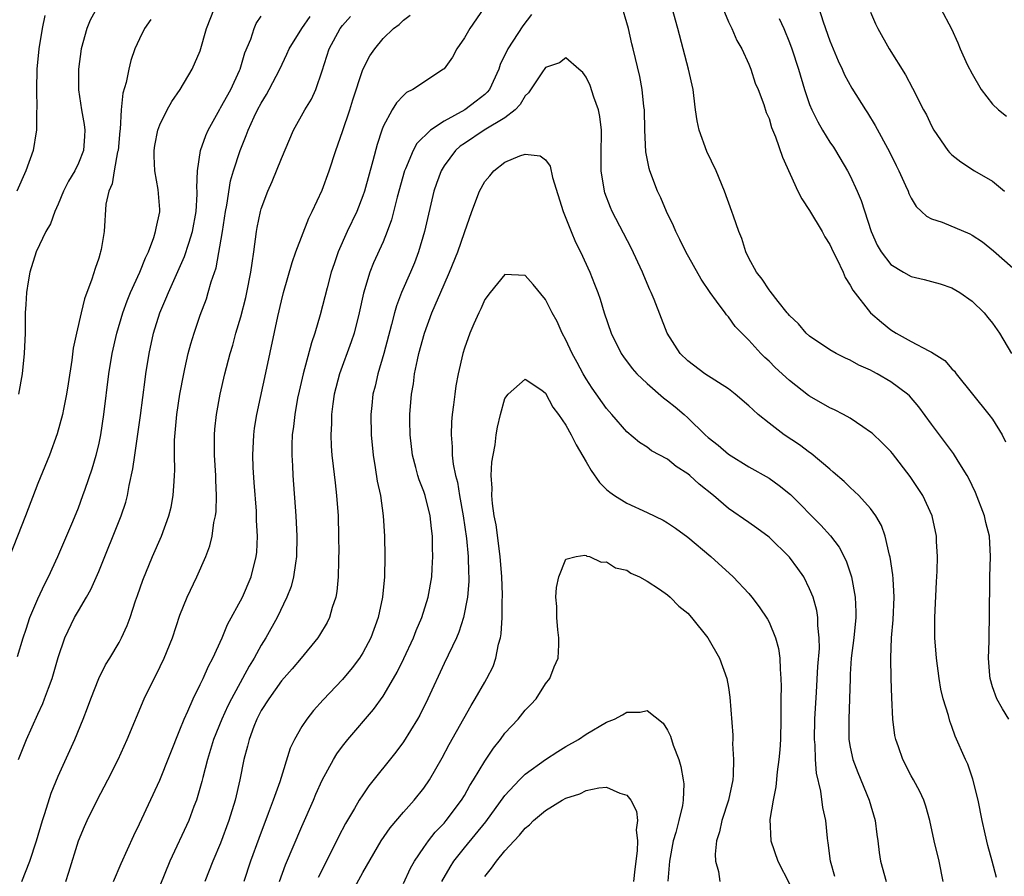
# Model space of a CAD drawing. Units: inches. Extents: x 2505000 to 2508000, y 1554000 to 1557000.
# Drawn here: x 2505485 to 2505582, y 1555446 to 1555530 of the extents above; entities that cross this region are included whole.
import ezdxf

# ---------------------------------------------------------------- set-up
doc = ezdxf.new("R2010")
doc.units = ezdxf.units.IN
doc.header["$MEASUREMENT"] = 0
doc.layers.add('LD25051554_2ft', color=54, linetype='Continuous')

msp = doc.modelspace()

# ---------------------------------------------------------------- linework, layer by layer
at = {"layer": 'LD25051554_2ft'}
for points, elevation in [([(2505485, 1555467.175), (2505485.556, 1555469), (2505485.859, 1555469.858), (2505486.223, 1555471), (2505487, 1555472.832), (2505487.678, 1555474.322), (2505488.04, 1555475), (2505488.964, 1555477), (2505490.451, 1555480.451), (2505491, 1555481.812), (2505491.434, 1555483), (2505491.649, 1555483.649), (2505492.356, 1555485.644), (2505492.755, 1555487), (2505493, 1555487.991), (2505493.216, 1555489), (2505493.514, 1555491), (2505493.991, 1555495), (2505494.322, 1555497), (2505494.776, 1555499), (2505495.373, 1555501), (2505495.8, 1555502.2), (2505496.141, 1555503), (2505497.06, 1555505), (2505497.592, 1555506.408), (2505497.884, 1555507), (2505498.427, 1555508.427), (2505498.6, 1555509), (2505498.643, 1555509.357), (2505499, 1555510.938), (2505499.011, 1555511), (2505499, 1555511.195), (2505498.86, 1555513.14), (2505498.524, 1555515), (2505498.448, 1555516.448), (2505498.458, 1555517), (2505498.524, 1555517.476), (2505498.812, 1555519), (2505499, 1555519.522), (2505499.742, 1555521), (2505500.184, 1555521.816), (2505501.011, 1555523), (2505502.2, 1555525), (2505503, 1555526.794), (2505503.618, 1555529), (2505504.385, 1555531)], 7506), ([(2505492.799, 1555531), (2505492.158, 1555529.841), (2505491.817, 1555529), (2505491.267, 1555527), (2505491.016, 1555525), (2505491.021, 1555522.979), (2505491.301, 1555521), (2505491.569, 1555519.569), (2505491.634, 1555519), (2505491.583, 1555518.417), (2505491.501, 1555517), (2505491, 1555515.745), (2505490.637, 1555515), (2505490.031, 1555513.969), (2505489.537, 1555513), (2505489, 1555511.702), (2505488.678, 1555511), (2505488.237, 1555509.763), (2505487.798, 1555509), (2505486.846, 1555507), (2505486.209, 1555505), (2505486.066, 1555504.066), (2505485.873, 1555503), (2505485.837, 1555501.836), (2505485.771, 1555501), (2505485.754, 1555499), (2505485.668, 1555497), (2505485.444, 1555495), (2505485.099, 1555493)], 7510), ([(2505530.933, 1555531), (2505529.527, 1555529), (2505529, 1555528.078), (2505528.25, 1555527), (2505527.816, 1555526.184), (2505527, 1555525.049), (2505526.947, 1555525), (2505523.928, 1555523), (2505523.311, 1555522.689), (2505523, 1555522.418), (2505522.308, 1555521.692), (2505521.888, 1555521), (2505521, 1555519.353), (2505520.868, 1555519), (2505520.401, 1555517.599), (2505519.98, 1555515.98), (2505519.166, 1555513), (2505519, 1555512.521), (2505518.398, 1555511), (2505517.458, 1555509), (2505516.584, 1555507), (2505516.167, 1555505.833), (2505515.893, 1555505), (2505515.483, 1555503.483), (2505514.816, 1555500.816), (2505514.281, 1555499), (2505513.94, 1555498.06), (2505513.115, 1555495), (2505512.726, 1555493.274), (2505512.585, 1555492.585), (2505512.299, 1555491), (2505512.176, 1555489.825), (2505512.055, 1555489), (2505512.011, 1555488.011), (2505511.999, 1555487), (2505512.064, 1555485.936), (2505512.102, 1555485), (2505512.404, 1555481), (2505512.503, 1555479), (2505512.474, 1555477), (2505512.359, 1555476.359), (2505512.184, 1555475), (2505511.936, 1555474.064), (2505511.524, 1555473), (2505510.553, 1555471), (2505509.447, 1555469), (2505509, 1555468.276), (2505508.306, 1555467), (2505507.798, 1555466.202), (2505507.17, 1555465), (2505506.07, 1555463), (2505505.709, 1555462.291), (2505505.118, 1555461), (2505504.313, 1555459), (2505504.017, 1555457.983), (2505503.697, 1555457), (2505503.239, 1555455.239), (2505503.153, 1555454.847), (2505502.623, 1555453), (2505502.373, 1555452.373), (2505501.862, 1555451), (2505500.015, 1555447), (2505499, 1555444.561)], 7496), ([(2505581.408, 1555445.408), (2505580.977, 1555447), (2505580.54, 1555448.54), (2505580.29, 1555449.709), (2505579.976, 1555451), (2505579.578, 1555453), (2505579.081, 1555455.081), (2505578.558, 1555456.558), (2505578.342, 1555457), (2505577.323, 1555459.323), (2505577, 1555460.266), (2505576.794, 1555460.794), (2505576.657, 1555461.343), (2505576.159, 1555463), (2505575.93, 1555463.93), (2505575.761, 1555465), (2505575.502, 1555467), (2505575.339, 1555469), (2505575.317, 1555471), (2505575.494, 1555474.506), (2505575.562, 1555475.562), (2505575.58, 1555477), (2505575.502, 1555478.498), (2505575.494, 1555479), (2505575.066, 1555481), (2505574.127, 1555483), (2505572.89, 1555484.89), (2505571.157, 1555487.157), (2505571, 1555487.346), (2505570.181, 1555488.181), (2505569.142, 1555489.142), (2505569, 1555489.26), (2505568.231, 1555489.769), (2505567, 1555490.621), (2505566.332, 1555491), (2505565.458, 1555491.457), (2505565, 1555491.658), (2505563, 1555492.791), (2505562.877, 1555492.877), (2505561, 1555494.346), (2505559.617, 1555495.617), (2505559, 1555496.243), (2505558.598, 1555496.598), (2505558.206, 1555497), (2505557, 1555498.316), (2505555.672, 1555499.672), (2505555, 1555500.601), (2505554.798, 1555500.798), (2505554.672, 1555501), (2505553.842, 1555502.157), (2505553.204, 1555503), (2505552.322, 1555504.322), (2505550.804, 1555507), (2505550.22, 1555508.22), (2505549.823, 1555509), (2505549.586, 1555509.586), (2505548.898, 1555511), (2505548.346, 1555512.346), (2505548.027, 1555513), (2505547.265, 1555515), (2505547.205, 1555515.205), (2505546.876, 1555516.875), (2505546.775, 1555519), (2505546.724, 1555521), (2505546.668, 1555521.332), (2505546.506, 1555523), (2505546.274, 1555524.274), (2505545.632, 1555527), (2505545.5, 1555527.499), (2505545.16, 1555529), (2505545, 1555529.582), (2505544.57, 1555531)], 7494), ([(2505582.605, 1555461), (2505582.001, 1555462.001), (2505581.436, 1555463), (2505581, 1555464.185), (2505580.757, 1555465), (2505580.725, 1555465.275), (2505580.606, 1555467), (2505580.679, 1555468.679), (2505580.674, 1555469.326), (2505580.721, 1555471), (2505580.713, 1555472.714), (2505580.736, 1555473.264), (2505580.75, 1555475), (2505580.803, 1555477), (2505580.694, 1555479), (2505580.351, 1555480.351), (2505580.219, 1555481), (2505579.314, 1555483.314), (2505578.679, 1555484.679), (2505578.495, 1555485), (2505577.618, 1555486.382), (2505577.152, 1555487.152), (2505575, 1555490.043), (2505573.757, 1555491.757), (2505572.83, 1555492.83), (2505572.643, 1555493), (2505571, 1555494.218), (2505569.65, 1555495), (2505569.218, 1555495.218), (2505569, 1555495.345), (2505567.851, 1555495.851), (2505567, 1555496.329), (2505566.531, 1555496.531), (2505565.603, 1555497), (2505565, 1555497.351), (2505563, 1555498.697), (2505562.648, 1555499), (2505561.915, 1555499.915), (2505561, 1555500.757), (2505560.897, 1555500.897), (2505560.794, 1555501), (2505559.887, 1555502.113), (2505559.126, 1555503.126), (2505559, 1555503.257), (2505558.335, 1555504.336), (2505557.78, 1555505), (2505557, 1555506.395), (2505556.713, 1555507), (2505556.315, 1555508.316), (2505556.012, 1555509), (2505555.49, 1555510.51), (2505555.337, 1555511), (2505554.62, 1555513), (2505553.786, 1555515), (2505552.886, 1555516.886), (2505552.119, 1555519), (2505551.92, 1555519.92), (2505551.772, 1555521), (2505551.605, 1555522.395), (2505551.513, 1555523), (2505551.059, 1555525), (2505550.006, 1555529), (2505549.448, 1555531)], 7496), ([(2505554.443, 1555531), (2505555, 1555529.679), (2505555.329, 1555529), (2505555.838, 1555527.838), (2505556.305, 1555527), (2505557, 1555525.481), (2505557.198, 1555525), (2505557.636, 1555523.636), (2505557.915, 1555523), (2505558.487, 1555521.513), (2505558.733, 1555520.733), (2505559, 1555520.136), (2505559.252, 1555519.252), (2505559.649, 1555518.351), (2505560.341, 1555516.341), (2505561.848, 1555513), (2505562.242, 1555512.242), (2505563, 1555511.083), (2505564.223, 1555509), (2505564.488, 1555508.488), (2505565, 1555507.72), (2505565.325, 1555507), (2505565.667, 1555506.333), (2505566.29, 1555505), (2505566.499, 1555504.498), (2505567, 1555503.737), (2505567.24, 1555503.24), (2505569.002, 1555501), (2505570.078, 1555500.078), (2505571, 1555499.329), (2505571.502, 1555499), (2505573, 1555498.18), (2505574.746, 1555497.254), (2505575, 1555497.141), (2505576.3, 1555496.3), (2505577, 1555495.5), (2505577.252, 1555495.252), (2505577.435, 1555495), (2505580.658, 1555491), (2505581, 1555490.525), (2505581.942, 1555489), (2505582.297, 1555488.297)], 7498), ([(2505563.897, 1555531), (2505564.326, 1555529.674), (2505565, 1555527.785), (2505565.81, 1555525.81), (2505566.193, 1555525), (2505566.436, 1555524.436), (2505567.141, 1555523.141), (2505568.504, 1555521), (2505568.707, 1555520.707), (2505569.464, 1555519.464), (2505570.854, 1555516.854), (2505571.511, 1555515.511), (2505571.779, 1555515), (2505572.446, 1555513.554), (2505572.689, 1555513), (2505572.771, 1555512.771), (2505573, 1555512.284), (2505573.473, 1555511.473), (2505574.013, 1555511), (2505574.509, 1555510.509), (2505575, 1555510.278), (2505576.063, 1555509.936), (2505578.772, 1555508.772), (2505579, 1555508.66), (2505580.007, 1555508.008), (2505581.113, 1555507.113), (2505583, 1555505.426)], 7502), ([(2505569, 1555530.602), (2505569.47, 1555529.47), (2505569.699, 1555529), (2505570.818, 1555527), (2505572.444, 1555524.444), (2505573.131, 1555523.131), (2505574.215, 1555521), (2505574.493, 1555520.493), (2505575, 1555519.425), (2505575.229, 1555519), (2505576.62, 1555517), (2505576.785, 1555516.785), (2505577, 1555516.581), (2505577.872, 1555515.871), (2505579.234, 1555515), (2505581, 1555513.97), (2505582.175, 1555513)], 7504), ([(2505575.889, 1555531), (2505576.972, 1555528.972), (2505577.603, 1555527.603), (2505577.829, 1555527), (2505578.524, 1555525.476), (2505579, 1555524.544), (2505579.902, 1555523), (2505581, 1555521.568), (2505581.607, 1555521), (2505582.369, 1555520.368)], 7506), ([(2505498.113, 1555529.887), (2505497.518, 1555529), (2505497, 1555528), (2505496.545, 1555527), (2505496.151, 1555525.849), (2505495.951, 1555525), (2505495.688, 1555523.688), (2505495.377, 1555522.623), (2505495.205, 1555521), (2505495.108, 1555519.108), (2505495.079, 1555518.921), (2505494.901, 1555517), (2505494.858, 1555516.858), (2505494.503, 1555515), (2505494.306, 1555513.694), (2505493.982, 1555513), (2505493.708, 1555511.708), (2505493.531, 1555509), (2505493.233, 1555507.233), (2505493.183, 1555507), (2505493.131, 1555506.869), (2505493, 1555506.405), (2505492.633, 1555505.367), (2505492.329, 1555504.329), (2505491.6, 1555502.4), (2505491.261, 1555501), (2505490.794, 1555499), (2505490.482, 1555497.518), (2505490.348, 1555496.348), (2505489.979, 1555494.021), (2505489.814, 1555493), (2505489.519, 1555491.519), (2505489.431, 1555491), (2505488.92, 1555489.08), (2505488.151, 1555487), (2505487, 1555484.2), (2505485.793, 1555481), (2505484.229, 1555477)], 7508), ([(2505487.697, 1555530.303), (2505487.425, 1555529), (2505487.107, 1555527), (2505486.915, 1555525), (2505486.866, 1555523), (2505486.903, 1555521.097), (2505486.884, 1555520.884), (2505486.87, 1555519), (2505486.829, 1555518.829), (2505486.543, 1555517), (2505485.823, 1555515), (2505484.922, 1555513)], 7512), ([(2505485.085, 1555457), (2505485.882, 1555459), (2505487, 1555461.488), (2505487.484, 1555462.516), (2505487.675, 1555463), (2505488.044, 1555464.044), (2505488.406, 1555465), (2505488.551, 1555465.449), (2505489, 1555467.057), (2505489.667, 1555469), (2505490.629, 1555471), (2505491, 1555471.657), (2505491.798, 1555473), (2505492.228, 1555473.771), (2505493, 1555475.527), (2505495.196, 1555481), (2505495.652, 1555482.348), (2505495.832, 1555483), (2505496.01, 1555484.011), (2505496.371, 1555485.629), (2505496.543, 1555487), (2505497.102, 1555490.898), (2505497.556, 1555494.444), (2505497.639, 1555495), (2505497.973, 1555497), (2505498.408, 1555499), (2505499.009, 1555501), (2505499.617, 1555502.383), (2505499.853, 1555503), (2505501.449, 1555506.551), (2505501.855, 1555507.855), (2505502.239, 1555509), (2505502.602, 1555511), (2505502.704, 1555512.704), (2505502.7, 1555513), (2505502.671, 1555513.329), (2505502.734, 1555515), (2505503.032, 1555517), (2505503.534, 1555518.466), (2505503.759, 1555519), (2505504.923, 1555521.077), (2505505, 1555521.189), (2505505.993, 1555523), (2505506.872, 1555524.872), (2505506.928, 1555525), (2505507, 1555525.232), (2505507.401, 1555526.599), (2505507.96, 1555527.96), (2505508.289, 1555529), (2505508.51, 1555529.49), (2505509, 1555530.221)], 7504), ([(2505485.433, 1555445), (2505486.217, 1555447), (2505486.867, 1555449), (2505487.461, 1555451), (2505487.701, 1555451.701), (2505488.315, 1555453.685), (2505489, 1555455.359), (2505490.634, 1555459), (2505491.451, 1555461), (2505491.889, 1555462.111), (2505492.215, 1555463), (2505493.01, 1555465), (2505493.667, 1555466.333), (2505494.085, 1555467), (2505495, 1555468.524), (2505495.257, 1555469), (2505495.799, 1555470.202), (2505496.092, 1555471), (2505496.631, 1555472.63), (2505496.829, 1555473.171), (2505497.33, 1555474.669), (2505498.297, 1555477), (2505499.184, 1555479), (2505499.913, 1555481), (2505500.131, 1555481.869), (2505500.342, 1555483), (2505500.412, 1555484.412), (2505500.475, 1555485), (2505500.503, 1555485.497), (2505500.465, 1555487), (2505500.475, 1555488.475), (2505500.705, 1555491), (2505500.996, 1555493.004), (2505501.368, 1555495), (2505501.489, 1555495.49), (2505501.82, 1555497), (2505502.062, 1555497.938), (2505502.387, 1555499), (2505503, 1555500.779), (2505503.6, 1555502.4), (2505503.79, 1555503), (2505504.07, 1555504.07), (2505504.55, 1555505.45), (2505505.184, 1555509), (2505505.49, 1555511), (2505505.614, 1555511.614), (2505505.989, 1555514.011), (2505506.281, 1555515), (2505506.916, 1555517), (2505507.526, 1555518.474), (2505507.716, 1555519), (2505508.313, 1555520.313), (2505508.646, 1555521), (2505509, 1555521.667), (2505509.508, 1555522.492), (2505509.796, 1555523), (2505510.836, 1555525), (2505511.535, 1555526.465), (2505511.765, 1555527), (2505512.99, 1555529), (2505513.802, 1555530.198)], 7502), ([(2505489.749, 1555445), (2505490.067, 1555445.933), (2505491.004, 1555449), (2505491.587, 1555450.413), (2505491.846, 1555451), (2505492.829, 1555453), (2505493.892, 1555455), (2505494.904, 1555457), (2505495.809, 1555459), (2505497.485, 1555463), (2505498.464, 1555465), (2505498.654, 1555465.346), (2505499.458, 1555467), (2505500.263, 1555469), (2505501, 1555471.235), (2505501.698, 1555473), (2505502.643, 1555475), (2505503.552, 1555477), (2505503.95, 1555478.05), (2505504.163, 1555479), (2505504.346, 1555480.346), (2505504.491, 1555481), (2505504.547, 1555481.453), (2505504.605, 1555483), (2505504.54, 1555484.539), (2505504.54, 1555485), (2505504.41, 1555487), (2505504.395, 1555489), (2505504.437, 1555489.563), (2505504.582, 1555491), (2505504.941, 1555493), (2505505.408, 1555495), (2505505.939, 1555497), (2505506.19, 1555497.81), (2505506.514, 1555499), (2505507, 1555500.625), (2505507.485, 1555502.515), (2505507.595, 1555503), (2505507.981, 1555505), (2505508.092, 1555505.908), (2505508.266, 1555507), (2505508.541, 1555509), (2505508.607, 1555509.393), (2505508.93, 1555511), (2505509, 1555511.24), (2505509.655, 1555513), (2505510.074, 1555513.926), (2505511, 1555516.206), (2505512.171, 1555519), (2505513.298, 1555521), (2505513.946, 1555522.054), (2505514.381, 1555523), (2505515, 1555524.847), (2505515.699, 1555527), (2505516.779, 1555529), (2505517, 1555529.295), (2505517.795, 1555530.206)], 7500), ([(2505494.464, 1555445), (2505495.22, 1555446.78), (2505496.458, 1555449.542), (2505497, 1555450.674), (2505499.009, 1555454.991), (2505501, 1555459.928), (2505501.405, 1555461), (2505501.762, 1555461.763), (2505502.285, 1555463), (2505503, 1555464.409), (2505503.284, 1555465), (2505503.807, 1555466.193), (2505504.234, 1555467), (2505505.144, 1555469), (2505505.692, 1555470.308), (2505507.144, 1555473), (2505508.001, 1555475), (2505508.51, 1555477), (2505508.56, 1555477.44), (2505508.637, 1555479), (2505508.543, 1555480.543), (2505508.545, 1555481), (2505508.523, 1555481.477), (2505508.3, 1555484.301), (2505508.213, 1555485.787), (2505508.168, 1555487), (2505508.256, 1555489), (2505508.342, 1555489.658), (2505508.551, 1555491), (2505509.558, 1555495.558), (2505510.643, 1555500.643), (2505511, 1555502.196), (2505511.206, 1555503), (2505512.034, 1555505.966), (2505512.406, 1555507), (2505513.672, 1555510.328), (2505514.019, 1555511), (2505515, 1555513.087), (2505515.688, 1555515), (2505516.329, 1555517), (2505517, 1555518.85), (2505517.719, 1555521), (2505518.019, 1555521.981), (2505519, 1555524.974), (2505519.697, 1555526.303), (2505520.19, 1555527), (2505521, 1555528.026), (2505522.018, 1555529), (2505522.586, 1555529.414), (2505523, 1555529.84), (2505523.671, 1555530.329)], 7498), ([(2505535.622, 1555530.378), (2505534.745, 1555529.255), (2505533.281, 1555527), (2505532.542, 1555525.459), (2505532.389, 1555525), (2505531.468, 1555523), (2505531.259, 1555522.741), (2505531, 1555522.505), (2505530.159, 1555521.841), (2505529.051, 1555521), (2505527, 1555519.897), (2505525.67, 1555519), (2505524.315, 1555517.685), (2505523.961, 1555517), (2505523.195, 1555515.196), (2505523.099, 1555515), (2505522.381, 1555512.381), (2505521.835, 1555510.165), (2505521.41, 1555509), (2505521, 1555507.986), (2505520.07, 1555505.93), (2505519.694, 1555505), (2505519.057, 1555502.944), (2505518.642, 1555501), (2505518.143, 1555499), (2505517.859, 1555498.141), (2505516.699, 1555495), (2505516.188, 1555493), (2505516.048, 1555492.048), (2505515.917, 1555491), (2505515.904, 1555490.096), (2505515.843, 1555489), (2505515.886, 1555487.886), (2505515.951, 1555487), (2505516.091, 1555485.909), (2505516.266, 1555484.266), (2505516.427, 1555483), (2505516.566, 1555481), (2505516.612, 1555479), (2505516.626, 1555477.374), (2505516.622, 1555477), (2505516.596, 1555476.596), (2505516.575, 1555475), (2505516.438, 1555473.562), (2505516.331, 1555473), (2505515.989, 1555471.989), (2505515.71, 1555471), (2505515.477, 1555470.523), (2505514.742, 1555469.258), (2505514.571, 1555469), (2505512.936, 1555467), (2505512.051, 1555465.949), (2505511, 1555464.758), (2505509.735, 1555463), (2505509, 1555461.825), (2505508.57, 1555461), (2505508.278, 1555460.278), (2505507.807, 1555459), (2505507.659, 1555458.341), (2505507.29, 1555457), (2505506.9, 1555455), (2505506.435, 1555453), (2505505.815, 1555451), (2505505, 1555448.781), (2505504.245, 1555447), (2505503.445, 1555445)], 7494), ([(2505560.012, 1555529.988), (2505560.458, 1555529), (2505561, 1555527.644), (2505561.231, 1555527), (2505561.89, 1555525), (2505562.504, 1555523), (2505563, 1555521.537), (2505563.214, 1555521), (2505563.802, 1555519.802), (2505564.267, 1555519), (2505565, 1555517.809), (2505565.336, 1555517.336), (2505565.553, 1555517), (2505566.74, 1555515), (2505567, 1555514.492), (2505567.678, 1555513), (2505568.066, 1555512.066), (2505569.067, 1555509), (2505569.656, 1555507.656), (2505570.035, 1555507), (2505571, 1555505.756), (2505572.255, 1555505), (2505573, 1555504.59), (2505574.287, 1555504.286), (2505575, 1555504.076), (2505575.849, 1555503.849), (2505577, 1555503.473), (2505577.799, 1555503), (2505579, 1555502.155), (2505580.175, 1555501), (2505580.554, 1555500.554), (2505581, 1555499.983), (2505581.706, 1555499), (2505582.858, 1555497)], 7500), ([(2505576.15, 1555445), (2505575.742, 1555447), (2505575.273, 1555449), (2505574.84, 1555451), (2505574.434, 1555452.434), (2505574.249, 1555453), (2505573.853, 1555453.853), (2505573.238, 1555455), (2505573, 1555455.412), (2505572.166, 1555457), (2505571.74, 1555458.26), (2505571.472, 1555459), (2505571.394, 1555459.394), (2505571.195, 1555461), (2505571.095, 1555463.095), (2505571.024, 1555465), (2505570.984, 1555467), (2505571.074, 1555469), (2505571.236, 1555470.764), (2505571.324, 1555473), (2505571.208, 1555474.792), (2505571.194, 1555475.195), (2505570.93, 1555476.93), (2505570.871, 1555477.129), (2505570.437, 1555479), (2505570.065, 1555480.065), (2505569.53, 1555481), (2505569, 1555481.749), (2505567.853, 1555483), (2505567.425, 1555483.425), (2505567, 1555483.795), (2505566.386, 1555484.386), (2505565.329, 1555485.329), (2505565, 1555485.593), (2505563.163, 1555487.163), (2505563, 1555487.264), (2505562.005, 1555488.006), (2505560.502, 1555489), (2505559, 1555490.13), (2505557.939, 1555491), (2505557.438, 1555491.437), (2505557, 1555491.856), (2505555.658, 1555493), (2505555, 1555493.507), (2505552.685, 1555495), (2505551, 1555496.289), (2505550.258, 1555497), (2505548.958, 1555499), (2505547.686, 1555502.314), (2505547.409, 1555503), (2505547.273, 1555503.272), (2505546.674, 1555504.674), (2505546.55, 1555505), (2505545.421, 1555507.421), (2505543.548, 1555511), (2505543.377, 1555511.377), (2505542.831, 1555512.831), (2505542.783, 1555513), (2505542.483, 1555515), (2505542.483, 1555517), (2505542.517, 1555518.517), (2505542.503, 1555519), (2505542.346, 1555520.346), (2505542.212, 1555521), (2505541.754, 1555522.245), (2505541.389, 1555523.389), (2505541, 1555524.203), (2505540.664, 1555524.664), (2505540.288, 1555525), (2505539, 1555526.109), (2505538.36, 1555525.64), (2505537, 1555525.16), (2505536.632, 1555524.632), (2505535.329, 1555522.671), (2505535, 1555522.374), (2505534.491, 1555521.509), (2505534.009, 1555521), (2505533, 1555520.219), (2505530.958, 1555519), (2505529, 1555517.691), (2505528.595, 1555517.405), (2505528.138, 1555517), (2505527, 1555515.469), (2505526.707, 1555515), (2505526.251, 1555513.749), (2505525.999, 1555513), (2505525.076, 1555509), (2505524.495, 1555507), (2505524.077, 1555505.924), (2505523.685, 1555505), (2505522.8, 1555503), (2505522.308, 1555501.692), (2505522.122, 1555501), (2505521.842, 1555499.842), (2505521.074, 1555497), (2505520.465, 1555495), (2505520.203, 1555493.797), (2505519.995, 1555493), (2505519.878, 1555491.878), (2505519.805, 1555491), (2505519.828, 1555489), (2505520.005, 1555487), (2505520.226, 1555485.775), (2505520.428, 1555484.428), (2505520.732, 1555483), (2505521.001, 1555481), (2505521.125, 1555479), (2505521.171, 1555477), (2505521.135, 1555475), (2505520.94, 1555473), (2505520.51, 1555471), (2505519.777, 1555469), (2505519, 1555467.529), (2505518.672, 1555467), (2505517.953, 1555466.047), (2505517, 1555464.892), (2505515.11, 1555462.89), (2505514.157, 1555461.843), (2505513.49, 1555461), (2505513, 1555460.264), (2505512.281, 1555459), (2505511.862, 1555458.138), (2505510.82, 1555454.82), (2505510.182, 1555453), (2505509.695, 1555451.696), (2505508.75, 1555449.25), (2505507.938, 1555447), (2505507.293, 1555445)], 7492), ([(2505510.81, 1555445), (2505511.374, 1555446.626), (2505513, 1555450.425), (2505514.136, 1555453), (2505514.389, 1555453.611), (2505515.01, 1555454.99), (2505516.1, 1555457), (2505516.44, 1555457.56), (2505517, 1555458.33), (2505517.519, 1555459), (2505520.053, 1555461.947), (2505521, 1555463.252), (2505522.035, 1555465), (2505522.385, 1555465.615), (2505523.052, 1555466.948), (2505523.996, 1555469), (2505524.268, 1555469.732), (2505524.825, 1555471), (2505525.451, 1555473), (2505525.783, 1555475), (2505525.822, 1555475.822), (2505525.903, 1555477), (2505525.867, 1555477.867), (2505525.868, 1555479), (2505525.758, 1555479.758), (2505525.629, 1555481), (2505525.13, 1555483), (2505525, 1555483.393), (2505524.55, 1555484.55), (2505524.421, 1555485), (2505524.237, 1555485.763), (2505523.895, 1555487), (2505523.668, 1555489), (2505523.643, 1555490.357), (2505523.647, 1555491), (2505523.793, 1555493), (2505523.979, 1555494.021), (2505524.104, 1555495), (2505524.377, 1555496.377), (2505524.528, 1555497), (2505525.063, 1555499), (2505525.809, 1555501), (2505527, 1555503.808), (2505527.53, 1555505), (2505528.347, 1555507), (2505529, 1555508.925), (2505529.735, 1555511), (2505530.489, 1555513), (2505531, 1555513.932), (2505531.498, 1555514.502), (2505531.907, 1555515), (2505533, 1555515.833), (2505534.475, 1555516.475), (2505535, 1555516.628), (2505536.475, 1555516.475), (2505537, 1555516.059), (2505537.444, 1555515.445), (2505537.678, 1555514.322), (2505538.715, 1555511), (2505539, 1555510.341), (2505539.503, 1555509), (2505539.95, 1555507.95), (2505540.429, 1555507), (2505541.363, 1555505), (2505541.83, 1555503.83), (2505542.139, 1555503), (2505542.358, 1555502.358), (2505542.781, 1555501), (2505543.467, 1555499), (2505544.449, 1555497), (2505544.668, 1555496.668), (2505545.527, 1555495.527), (2505545.984, 1555495), (2505547, 1555494.033), (2505548.624, 1555492.623), (2505549, 1555492.35), (2505549.755, 1555491.756), (2505550.635, 1555491), (2505551, 1555490.668), (2505552.713, 1555489), (2505553, 1555488.739), (2505553.985, 1555487.985), (2505555, 1555487.078), (2505557, 1555485.836), (2505559, 1555484.711), (2505560.009, 1555484.009), (2505561.129, 1555483.129), (2505564.097, 1555480.097), (2505565.049, 1555479.049), (2505565.916, 1555477.916), (2505566.59, 1555476.59), (2505567.111, 1555475), (2505567.48, 1555473), (2505567.549, 1555471.549), (2505567.542, 1555471), (2505567.339, 1555469), (2505567.085, 1555467), (2505567, 1555465.426), (2505566.978, 1555464.978), (2505566.938, 1555463), (2505566.848, 1555461), (2505566.869, 1555459), (2505567, 1555458.224), (2505567.255, 1555457), (2505567.729, 1555455.729), (2505568.866, 1555453), (2505569.466, 1555451), (2505569.622, 1555449.622), (2505569.72, 1555449), (2505569.838, 1555447.839), (2505569.972, 1555447), (2505570.525, 1555445)], 7490), ([(2505565.489, 1555445.489), (2505565.043, 1555447), (2505564.814, 1555448.814), (2505564.774, 1555449), (2505564.745, 1555449.256), (2505564.58, 1555451), (2505564.298, 1555452.298), (2505564.116, 1555453.884), (2505563.657, 1555455.657), (2505563.562, 1555457), (2505563.532, 1555458.468), (2505563.479, 1555459), (2505563.514, 1555461), (2505563.66, 1555463.66), (2505563.82, 1555466.18), (2505563.955, 1555467.955), (2505563.943, 1555469), (2505563.798, 1555470.202), (2505563.797, 1555471), (2505563.696, 1555471.696), (2505563.329, 1555473), (2505563, 1555473.839), (2505562.412, 1555475), (2505561.841, 1555475.841), (2505561, 1555476.947), (2505559, 1555478.898), (2505557.804, 1555479.804), (2505557, 1555480.343), (2505555, 1555481.734), (2505553.52, 1555483), (2505552.121, 1555484.121), (2505551.187, 1555485), (2505551, 1555485.157), (2505549.855, 1555485.855), (2505549, 1555486.579), (2505547.429, 1555487.429), (2505547, 1555487.778), (2505546.246, 1555488.246), (2505545, 1555489.279), (2505543.537, 1555491), (2505543.274, 1555491.274), (2505543, 1555491.594), (2505541.596, 1555493.596), (2505541, 1555494.489), (2505540.698, 1555495), (2505540.115, 1555496.115), (2505539.631, 1555497), (2505539, 1555498.356), (2505538.643, 1555499), (2505538.137, 1555500.137), (2505537.658, 1555501), (2505537, 1555502.319), (2505535.782, 1555503.782), (2505535, 1555504.692), (2505533, 1555504.771), (2505531.528, 1555503), (2505531, 1555502.305), (2505530.61, 1555501.39), (2505530.409, 1555501), (2505529.924, 1555499.924), (2505529.531, 1555499), (2505529, 1555497.536), (2505528.837, 1555497), (2505528.396, 1555495), (2505528.169, 1555493.831), (2505528.054, 1555493), (2505527.934, 1555491.934), (2505527.801, 1555491), (2505527.74, 1555490.26), (2505527.689, 1555489), (2505527.805, 1555487.805), (2505527.807, 1555487), (2505527.903, 1555486.097), (2505528.136, 1555485), (2505528.325, 1555484.325), (2505528.533, 1555483), (2505528.889, 1555481), (2505529.205, 1555478.795), (2505529.378, 1555477), (2505529.413, 1555475.413), (2505529.445, 1555475), (2505529.443, 1555474.556), (2505529.317, 1555473), (2505528.926, 1555471), (2505528.457, 1555469.543), (2505528.212, 1555469), (2505527, 1555466.484), (2505525.397, 1555463), (2505524.604, 1555461.396), (2505524.38, 1555461), (2505523, 1555458.748), (2505522.259, 1555457.741), (2505519.593, 1555454.407), (2505519, 1555453.547), (2505518.653, 1555453), (2505518.185, 1555452.185), (2505517.293, 1555450.707), (2505516.608, 1555449.392), (2505515.86, 1555447.859), (2505514.598, 1555445.402)], 7488), ([(2505517.422, 1555443), (2505519, 1555445.873), (2505520.803, 1555449), (2505521.701, 1555450.299), (2505523, 1555451.815), (2505524.07, 1555453), (2505525, 1555454.179), (2505525.556, 1555455), (2505526.81, 1555457.19), (2505527.507, 1555458.493), (2505529.663, 1555462.337), (2505530.079, 1555463), (2505531, 1555464.629), (2505531.226, 1555465), (2505531.822, 1555466.178), (2505532.11, 1555467), (2505532.359, 1555468.359), (2505532.548, 1555469), (2505532.622, 1555469.378), (2505532.716, 1555471), (2505532.734, 1555472.734), (2505532.757, 1555473), (2505532.758, 1555473.242), (2505532.702, 1555475), (2505532.54, 1555477), (2505532.116, 1555480.116), (2505531.95, 1555481), (2505531.767, 1555482.233), (2505531.702, 1555483), (2505531.73, 1555483.73), (2505531.645, 1555485), (2505531.705, 1555486.295), (2505531.821, 1555487), (2505532.018, 1555488.017), (2505532.142, 1555489), (2505532.257, 1555489.743), (2505532.543, 1555491), (2505533, 1555492.556), (2505533.305, 1555493), (2505535, 1555494.485), (2505536.627, 1555493.373), (2505537, 1555493.097), (2505537.716, 1555491.716), (2505538.277, 1555491), (2505539, 1555489.955), (2505539.533, 1555489), (2505539.999, 1555487.999), (2505541, 1555486.331), (2505541.475, 1555485.474), (2505542.302, 1555484.302), (2505543, 1555483.615), (2505543.327, 1555483.327), (2505543.79, 1555483), (2505545, 1555482.255), (2505547, 1555481.356), (2505548.577, 1555480.577), (2505549, 1555480.323), (2505549.792, 1555479.791), (2505551, 1555478.913), (2505553.262, 1555477), (2505555.469, 1555475), (2505557, 1555473.367), (2505557.31, 1555473), (2505558.041, 1555472.041), (2505558.841, 1555470.841), (2505559, 1555470.526), (2505559.65, 1555469), (2505559.943, 1555467.943), (2505560.078, 1555467), (2505560.084, 1555465.916), (2505560.176, 1555465), (2505560.208, 1555464.207), (2505560.171, 1555463), (2505560.155, 1555461.845), (2505560.17, 1555461), (2505560.121, 1555459), (2505560.049, 1555457.951), (2505559.963, 1555457), (2505559.788, 1555455.788), (2505559.671, 1555454.329), (2505559.393, 1555453), (2505559.089, 1555451.089), (2505559.175, 1555449), (2505559.867, 1555447), (2505561, 1555444.777)], 7486), ([(2505523, 1555444.789), (2505523.698, 1555446.302), (2505524.088, 1555447), (2505525, 1555448.353), (2505525.454, 1555449), (2505526.137, 1555449.863), (2505527, 1555450.756), (2505527.211, 1555451), (2505528.714, 1555453), (2505529, 1555453.473), (2505529.55, 1555454.45), (2505529.903, 1555455), (2505531, 1555456.85), (2505531.865, 1555458.135), (2505532.56, 1555459), (2505533, 1555459.596), (2505534.289, 1555461), (2505535, 1555461.876), (2505535.56, 1555462.44), (2505536.056, 1555463), (2505537, 1555464.468), (2505537.417, 1555465), (2505537.853, 1555466.147), (2505538.225, 1555467), (2505538.313, 1555468.312), (2505538.316, 1555469), (2505538.203, 1555469.797), (2505538.094, 1555471), (2505538.094, 1555472.094), (2505538.021, 1555473), (2505538.061, 1555473.939), (2505538.286, 1555475), (2505539, 1555476.76), (2505540.004, 1555477), (2505540.863, 1555477.137), (2505541, 1555477.09), (2505541.052, 1555477.052), (2505541.307, 1555477), (2505542.461, 1555476.461), (2505543, 1555476.483), (2505543.894, 1555475.894), (2505545, 1555475.658), (2505545.38, 1555475.38), (2505546.247, 1555475), (2505547, 1555474.589), (2505548.211, 1555473.789), (2505549, 1555473.222), (2505549.257, 1555473), (2505550.109, 1555472.109), (2505551, 1555471.411), (2505551.381, 1555471), (2505552.985, 1555469), (2505554.122, 1555467), (2505554.845, 1555465), (2505555, 1555464.093), (2505555.141, 1555463.141), (2505555.423, 1555459.423), (2505555.427, 1555459), (2505555.412, 1555458.588), (2505555.515, 1555457), (2505555.475, 1555455.476), (2505555.421, 1555455), (2505555.021, 1555453), (2505554.362, 1555451), (2505554.118, 1555449.882), (2505553.823, 1555449), (2505553.683, 1555447.683), (2505553.727, 1555447), (2505554.014, 1555445.986), (2505554.139, 1555445)], 7484), ([(2505526.798, 1555445), (2505527.592, 1555446.408), (2505527.963, 1555447), (2505529, 1555448.305), (2505531.126, 1555450.874), (2505533, 1555453.461), (2505534.432, 1555455), (2505535, 1555455.577), (2505537, 1555457.018), (2505538.201, 1555457.799), (2505539, 1555458.283), (2505540.252, 1555459), (2505541, 1555459.499), (2505543, 1555460.675), (2505543.77, 1555461), (2505544.586, 1555461.414), (2505545, 1555461.668), (2505546.323, 1555461.677), (2505547, 1555461.842), (2505548.58, 1555460.58), (2505549, 1555459.895), (2505549.304, 1555459.304), (2505549.561, 1555458.439), (2505550.102, 1555457), (2505550.323, 1555456.323), (2505550.555, 1555455), (2505550.607, 1555454.607), (2505550.545, 1555453), (2505550.474, 1555452.474), (2505550.121, 1555451), (2505549.811, 1555449.811), (2505549.575, 1555449), (2505549.194, 1555447), (2505549.048, 1555445.048)], 7482), ([(2505531, 1555445.478), (2505531.675, 1555446.325), (2505532.153, 1555447), (2505533, 1555448.012), (2505533.898, 1555449), (2505534.435, 1555449.565), (2505535, 1555450.263), (2505535.414, 1555450.586), (2505535.813, 1555451), (2505537, 1555452.001), (2505538.645, 1555453), (2505539, 1555453.199), (2505540.355, 1555453.645), (2505541, 1555453.953), (2505542.23, 1555454.23), (2505543, 1555454.274), (2505544.311, 1555453.689), (2505545, 1555453.511), (2505545.388, 1555453), (2505545.94, 1555451.94), (2505546.046, 1555451), (2505545.927, 1555450.073), (2505546.042, 1555449), (2505546.016, 1555448.016), (2505545.791, 1555446.209), (2505545.658, 1555445)], 7480)]:
    msp.add_lwpolyline(points, dxfattribs=dict(at, elevation=elevation))

doc.saveas('drawing.dxf')
